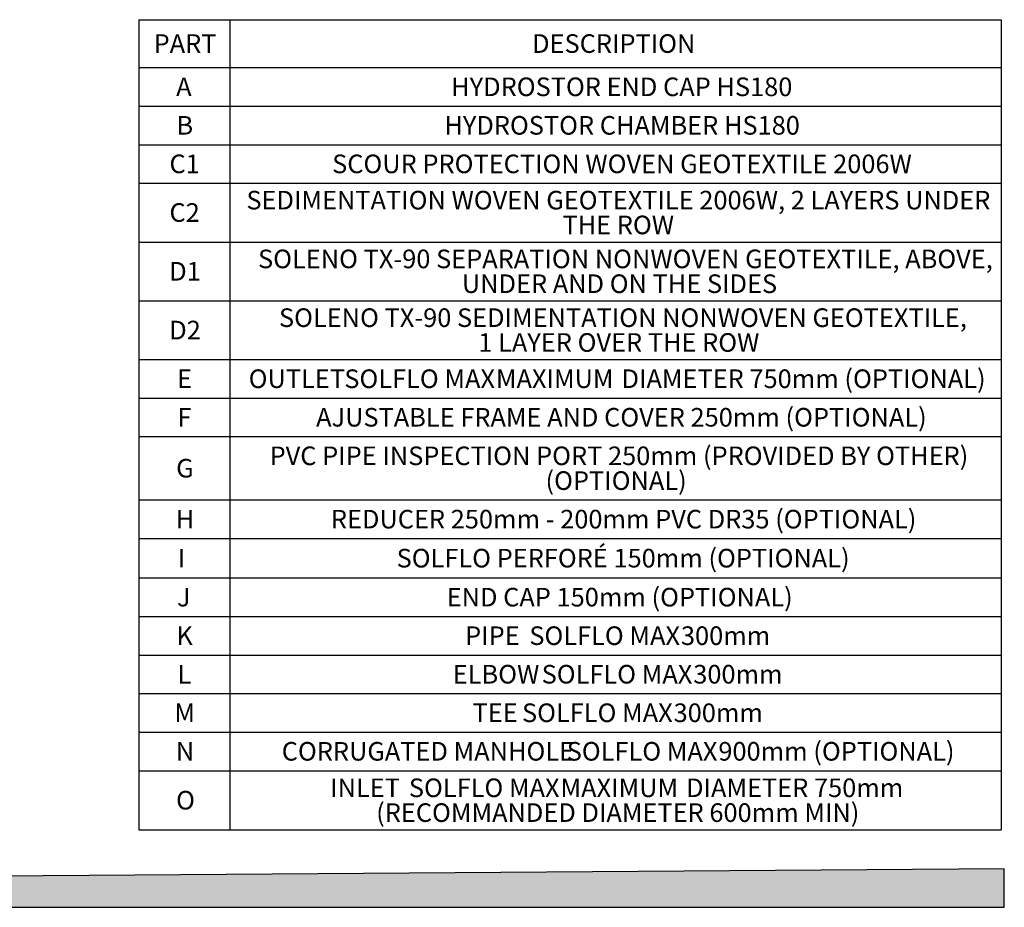
# Model space of a CAD drawing. Units: millimetres. Extents: x 848 to 35957, y 596 to 21728.
# Drawn here: x 26335 to 35853, y 596 to 9180 of the extents above; entities that cross this region are included whole.
import ezdxf

# ---------------------------------------------------------------- set-up
doc = ezdxf.new("R2010")
doc.units = ezdxf.units.MM
doc.header["$LTSCALE"] = 85
doc.layers.add('FORMAT', color=7, linetype='Continuous')
doc.styles.add('SLDTEXTSTYLE1', font='TXT', dxfattribs={"width": 0.7})

# ---------------------------------------------------------------- blocks, each defined once
blk = doc.blocks.new('SW_TABLEANNOTATION_0')
at = {"layer": 'FORMAT', "color": 0}
for p, q in [((0, 0), (0, -463.7)), ((0, 0), (880.7, 0)), ((880.7, 0), (880.7, -463.7)), ((880.7, 0), (8337.6, 0)), ((8337.6, 0), (8337.6, -463.7)), ((0, -463.7), (880.7, -463.7)), ((0, -463.7), (0, -836.4)), ((880.7, -463.7), (8337.6, -463.7)), ((880.7, -463.7), (880.7, -836.4)), ((8337.6, -463.7), (8337.6, -836.4)), ((0, -836.4), (0, -1209.1)), ((0, -836.4), (880.7, -836.4)), ((880.7, -836.4), (880.7, -1209.1)), ((880.7, -836.4), (8337.6, -836.4)), ((8337.6, -836.4), (8337.6, -1209.1)), ((0, -1209.1), (0, -1581.8)), ((0, -1209.1), (880.7, -1209.1)), ((880.7, -1209.1), (880.7, -1581.8)), ((880.7, -1209.1), (8337.6, -1209.1)), ((8337.6, -1209.1), (8337.6, -1581.8)), ((0, -1581.8), (0, -2150.3)), ((0, -1581.8), (880.7, -1581.8)), ((880.7, -1581.8), (880.7, -2150.3)), ((880.7, -1581.8), (8337.6, -1581.8)), ((8337.6, -1581.8), (8337.6, -2150.3)), ((0, -2150.3), (0, -2718.7)), ((0, -2150.3), (880.7, -2150.3)), ((880.7, -2150.3), (880.7, -2718.7)), ((880.7, -2150.3), (8337.6, -2150.3)), ((8337.6, -2150.3), (8337.6, -2718.7)), ((0, -2718.7), (0, -3287.1)), ((0, -2718.7), (880.7, -2718.7)), ((880.7, -2718.7), (880.7, -3287.1)), ((880.7, -2718.7), (8337.6, -2718.7)), ((8337.6, -2718.7), (8337.6, -3287.1)), ((0, -3287.1), (0, -3659.9)), ((0, -3287.1), (880.7, -3287.1)), ((880.7, -3287.1), (880.7, -3659.9)), ((880.7, -3287.1), (8337.6, -3287.1)), ((8337.6, -3287.1), (8337.6, -3659.9)), ((0, -3659.9), (0, -4032.6)), ((0, -3659.9), (880.7, -3659.9)), ((880.7, -3659.9), (880.7, -4032.6)), ((880.7, -3659.9), (8337.6, -3659.9)), ((8337.6, -3659.9), (8337.6, -4032.6)), ((0, -4032.6), (0, -4645.2)), ((0, -4032.6), (880.7, -4032.6)), ((880.7, -4032.6), (880.7, -4645.2)), ((880.7, -4032.6), (8337.6, -4032.6)), ((8337.6, -4032.6), (8337.6, -4645.2)), ((0, -4645.2), (0, -5017.9)), ((0, -4645.2), (880.7, -4645.2)), ((880.7, -4645.2), (880.7, -5017.9)), ((880.7, -4645.2), (8337.6, -4645.2)), ((8337.6, -4645.2), (8337.6, -5017.9)), ((0, -5017.9), (0, -5399.6)), ((0, -5017.9), (880.7, -5017.9)), ((880.7, -5017.9), (880.7, -5399.6)), ((880.7, -5017.9), (8337.6, -5017.9)), ((8337.6, -5017.9), (8337.6, -5399.6)), ((0, -5399.6), (0, -5772.3)), ((0, -5399.6), (880.7, -5399.6)), ((880.7, -5399.6), (880.7, -5772.3)), ((880.7, -5399.6), (8337.6, -5399.6)), ((8337.6, -5399.6), (8337.6, -5772.3)), ((0, -5772.3), (0, -6145)), ((0, -5772.3), (880.7, -5772.3)), ((880.7, -5772.3), (880.7, -6145)), ((880.7, -5772.3), (8337.6, -5772.3)), ((8337.6, -5772.3), (8337.6, -6145)), ((0, -6145), (0, -6517.7)), ((0, -6145), (880.7, -6145)), ((880.7, -6145), (880.7, -6517.7)), ((880.7, -6145), (8337.6, -6145)), ((8337.6, -6145), (8337.6, -6517.7)), ((0, -6517.7), (0, -6890.5)), ((0, -6517.7), (880.7, -6517.7)), ((880.7, -6517.7), (880.7, -6890.5)), ((880.7, -6517.7), (8337.6, -6517.7)), ((8337.6, -6517.7), (8337.6, -6890.5)), ((0, -6890.5), (0, -7263.2)), ((0, -6890.5), (880.7, -6890.5)), ((880.7, -6890.5), (880.7, -7263.2)), ((880.7, -6890.5), (8337.6, -6890.5)), ((8337.6, -6890.5), (8337.6, -7263.2)), ((0, -7263.2), (0, -7836.3)), ((0, -7263.2), (880.7, -7263.2)), ((880.7, -7263.2), (880.7, -7836.3)), ((880.7, -7263.2), (8337.6, -7263.2)), ((8337.6, -7263.2), (8337.6, -7836.3)), ((0, -7836.3), (880.7, -7836.3)), ((880.7, -7836.3), (8337.6, -7836.3))]:
    blk.add_line(p, q, dxfattribs=at)
at = {"layer": 'FORMAT', "color": 0, "attachment_point": 1, "style": 'SLDTEXTSTYLE1'}
for s, insert, char_height in [('PART', (143.6, -141), 179.92), ('DESCRIPTION', (3802.4, -141), 179.917), ('A', (361.5, -559.2), 179.9), ('HYDROSTOR END CAP HS180', (3020.2, -559.2), 179.917), ('B', (364.5, -931.9), 179.9), ('HYDROSTOR CHAMBER HS180', (2954.3, -931.9), 179.917), ('C1', (296.7, -1304.6), 179.92), ('SCOUR PROTECTION WOVEN GEOTEXTILE 2006W', (1869.1, -1304.6), 179.917), ('SEDIMENTATION WOVEN GEOTEXTILE 2006W, 2 LAYERS UNDER', (1040.5, -1655.3), 179.917), ('C2', (296.7, -1775.2), 179.92), ('THE ROW', (4095.7, -1895.1), 179.92), ('SOLENO TX-90 SEPARATION NONWOVEN GEOTEXTILE, ABOVE,', (1152.9, -2223.7), 179.917), ('D1', (294.7, -2343.6), 179.92), ('UNDER AND ON THE SIDES', (3123.5, -2463.6), 179.917), ('SOLENO TX-90 SEDIMENTATION NONWOVEN GEOTEXTILE,', (1355.3, -2792.1), 179.917), ('D2', (294.7, -2912.1), 179.92), ('1 LAYER OVER THE ROW', (3282.6, -3032), 179.917), ('E', (369.2, -3382.6), 179.9), ('OUTLET', (1062.3, -3382.6), 179.92), ('SOLFLO MAX', (1986.9, -3382.6), 179.92), ('MAXIMUM', (3452.5, -3382.6), 179.92), ('DIAMETER 750mm (OPTIONAL)', (4667, -3382.6), 179.917), ('F', (373.7, -3755.4), 179.9), ('AJUSTABLE FRAME AND COVER 250mm (OPTIONAL)', (1714.3, -3755.4), 179.917), ('PVC PIPE INSPECTION PORT 250mm (PROVIDED BY OTHER)', (1264.7, -4128.1), 179.917), ('G', (361.4, -4248), 179.9), ('(OPTIONAL)', (3932, -4368), 179.92), ('H', (358.7, -4740.7), 179.9), ('REDUCER 250mm - 200mm PVC DR35 (OPTIONAL)', (1857.3, -4740.7), 179.917), ('I', (376.9, -5117.9), 179.9), ('SOLFLO PERFORÉ 150mm (OPTIONAL)', (2492.5, -5117.9), 179.917), ('J', (369.4, -5495.1), 179.9), ('END CAP 150mm (OPTIONAL)', (2976.6, -5495.1), 179.917), ('K', (363.5, -5867.8), 179.9), ('PIPE', (3154.7, -5867.8), 179.92), ('SOLFLO MAX', (3775.4, -5867.8), 179.92), ('300mm', (5241, -5867.8), 179.92), ('L', (374, -6240.5), 179.9), ('ELBOW', (3035.6, -6240.5), 179.92), ('SOLFLO MAX', (3894.5, -6240.5), 179.92), ('300mm', (5360.1, -6240.5), 179.92), ('M', (344.4, -6613.2), 179.9), ('TEE', (3225.5, -6613.2), 179.92), ('SOLFLO MAX', (3704.6, -6613.2), 179.92), ('300mm', (5170.2, -6613.2), 179.92), ('N', (358.2, -6986), 179.9), ('CORRUGATED MANHOLE', (1382, -6986), 179.917), ('SOLFLO MAX', (4137, -6986), 179.92), ('900mm (OPTIONAL)', (5602.7, -6986), 179.917), ('INLET', (1850.3, -7339), 179.92), ('SOLFLO MAX', (2610.9, -7339), 179.92), ('MAXIMUM', (4076.6, -7339), 179.92), ('DIAMETER 750mm', (5291, -7339), 179.917), ('O', (360.7, -7458.9), 179.9), ('(RECOMMANDED DIAMETER 600mm MIN)', (2294.9, -7578.9), 179.917)]:
    blk.add_mtext(s, dxfattribs=dict(at, insert=insert, char_height=char_height))

msp = doc.modelspace()

# ---------------------------------------------------------------- hatches: boundary and pattern name
at = {"layer": 'FORMAT', "true_color": 0x00a55e}
msp.add_hatch(color=114, dxfattribs=at).paths.add_polyline_path([(35853, 966.48), (847.93, 713.75), (847.93, 595.53), (35853, 595.53)], flags=0)

# ---------------------------------------------------------------- linework, layer by layer
at = {"layer": 'FORMAT', "color": 114, "true_color": 0x00a55e}
for p, q in [((35853, 966.48), (847.93, 713.75)), ((35853, 595.53), (35853, 966.48)), ((847.93, 595.53), (35853, 595.53))]:
    msp.add_line(p, q, dxfattribs=at)

# ---------------------------------------------------------------- block references
at = {"layer": 'FORMAT'}
msp.add_blockref('SW_TABLEANNOTATION_0', (27486.02, 9180.33), dxfattribs=at)

doc.saveas('drawing.dxf')
